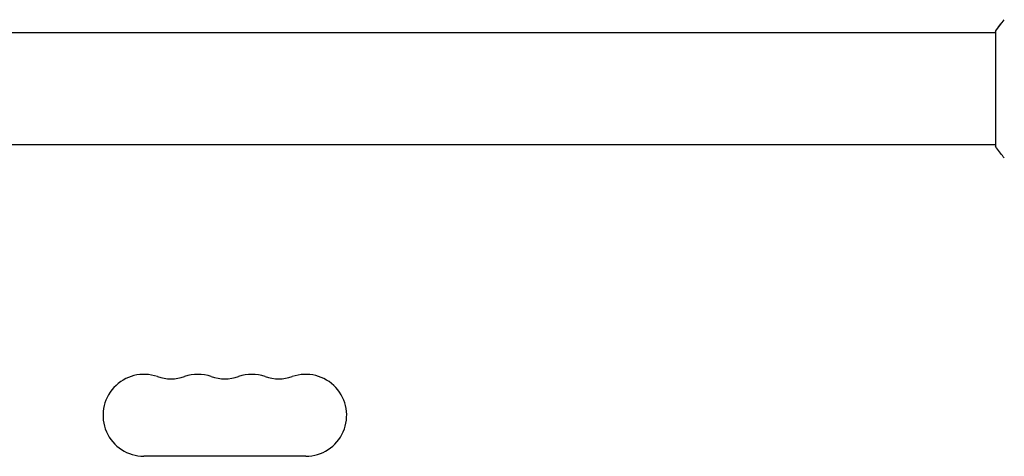
# Model space of a CAD drawing. Units: millimetres. Extents: x -5019 to 5185, y -3403 to 4045.
# Drawn here: x 2810 to 3145, y -125 to 24 of the extents above; entities that cross this region are included whole.
import ezdxf

# ---------------------------------------------------------------- set-up
doc = ezdxf.new("R2010")
doc.units = ezdxf.units.MM
doc.header["$LTSCALE"] = 20
doc.layers.add('2d', color=230, linetype='Continuous')

msp = doc.modelspace()

# ---------------------------------------------------------------- linework, layer by layer
at = {"layer": '2d'}
for p, q in [((3142, 19, 122.97), (2717.96, 19, 122.97)), ((3142, 19.5, 122.97), (3142, -19.5, 122.97)), ((3142, -19, 122.97), (2717.96, -19, 122.97)), ((2907.5, -124.93, 122.97), (2852.5, -124.93, 122.97))]:
    msp.add_line(p, q, dxfattribs=at)
for centre, radius, start, end in [((2852.5, -111, 122.97), 13.93, 70.8901, 270), ((2870.83, -111, 122.97), 13.93, 70.8901, 109.1099), ((2889.17, -111, 122.97), 13.93, 70.8901, 109.1099), ((2907.5, -111, 122.97), 13.93, 270, 109.1099), ((2861.67, -84.54, 122.97), 14.07, 250.8901, 289.1099), ((2880, -84.54, 122.97), 14.07, 250.8901, 289.1099), ((2898.33, -84.54, 122.97), 14.07, 250.8901, 289.1099)]:
    msp.add_arc(centre, radius, start, end, dxfattribs=at)
msp.add_open_spline([(3142, 19.5, 122.97), (3142.93, 20.92, 122.97), (3143.97, 22.29, 122.97), (3145, 23.5, 122.97)], degree=3, dxfattribs=at)
for points, knots in [([(3142, 19.5, 122.97), (3142.49, 20.24, 122.97), (3143, 20.97, 122.97), (3143.77, 21.99, 122.97), (3144.02, 22.3, 122.97), (3144.27, 22.61, 122.97)], [0, 0, 0, 0, 2.660887, 2.660887, 3.904745, 3.904745, 3.904745, 3.904745]), ([(3145, -23.5, 122.97), (3144.11, -22.46, 122.97), (3143.22, -21.29, 122.97), (3142.26, -19.89, 122.97), (3142.13, -19.7, 122.97), (3142, -19.5, 122.97)], [0, 0, 0, 0, 4.405135, 4.405135, 5.108724, 5.108724, 5.108724, 5.108724])]:
    msp.add_open_spline(points, degree=3, knots=knots, dxfattribs=at)

doc.saveas('drawing.dxf')
